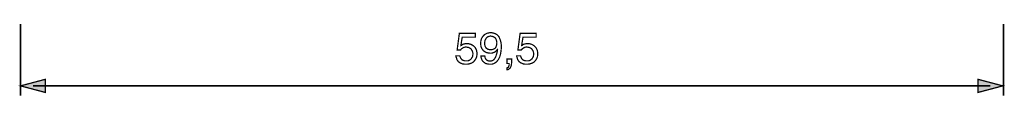
# Model space of a CAD drawing. Extents: x -2.41 to 2.4, y -4.18 to 4.19.
# Drawn here: x -2.4 to -0.06, y -1.4 to -1.24 of the extents above; entities that cross this region are included whole.
import ezdxf

# ---------------------------------------------------------------- set-up
doc = ezdxf.new("R2010")
doc.units = 0
doc.header["$LTSCALE"] = 0.000394
doc.header["$MEASUREMENT"] = 0
doc.layers.add('PLAN_1', color=7, linetype='CONTINUOUS')

msp = doc.modelspace()

# ---------------------------------------------------------------- linework, layer by layer
at = {"layer": 'PLAN_1', "color": 2, "linetype": 'CONTINUOUS'}
for points, const_width in [([(-2.401776, 2.357941), (-2.401776, -1.39615)], 0.004177), ([(-0.06102, -1.39615), (-0.06102, -0.374681)], 0.004177), ([(-1.353138, -1.2765), (-1.351571, -1.275976), (-1.350524, -1.274933), (-1.348957, -1.27389), (-1.34739, -1.273366), (-1.345299, -1.272843), (-1.343209, -1.272319), (-1.341118, -1.272319), (-1.339031, -1.271799), (-1.334327, -1.272319), (-1.33015, -1.273366), (-1.325969, -1.275457), (-1.322311, -1.278067), (-1.319177, -1.281201), (-1.317087, -1.285382), (-1.316039, -1.287472), (-1.31552, -1.290087), (-1.314996, -1.292697), (-1.314996, -1.295311), (-1.314996, -1.298969), (-1.31552, -1.303146), (-1.317087, -1.307327), (-1.319697, -1.311508), (-1.321264, -1.313075), (-1.322835, -1.315165), (-1.324921, -1.316732), (-1.327535, -1.318299), (-1.330669, -1.319346), (-1.333803, -1.32039), (-1.337461, -1.320913), (-1.341118, -1.320913), (-1.344776, -1.320913), (-1.348957, -1.32039), (-1.352614, -1.318823), (-1.356272, -1.317256), (-1.359406, -1.314642), (-1.36202, -1.310984), (-1.363063, -1.308894), (-1.363587, -1.306283), (-1.364634, -1.303669), (-1.365154, -1.301059), (-1.355748, -1.301059), (-1.354705, -1.304193), (-1.353661, -1.306283), (-1.352091, -1.308374), (-1.350524, -1.310461), (-1.348433, -1.311508), (-1.345823, -1.312551), (-1.343209, -1.313075), (-1.340075, -1.313075), (-1.336417, -1.313075), (-1.333803, -1.312031), (-1.331193, -1.310461), (-1.328579, -1.308374), (-1.327012, -1.30576), (-1.325445, -1.303146), (-1.324921, -1.300012), (-1.324402, -1.296354), (-1.324921, -1.292697), (-1.325969, -1.289563), (-1.327535, -1.286949), (-1.329102, -1.284339), (-1.331717, -1.282772), (-1.334327, -1.281201), (-1.337461, -1.280681), (-1.340598, -1.280157), (-1.342689, -1.280157), (-1.344776, -1.280681), (-1.346346, -1.281201), (-1.348433, -1.282248), (-1.350004, -1.283291), (-1.351571, -1.284339), (-1.353138, -1.285906), (-1.354181, -1.287472), (-1.36202, -1.286949), (-1.356795, -1.247764), (-1.318654, -1.247764), (-1.318654, -1.256646), (-1.350004, -1.256646), (-1.353138, -1.2765)], 0.003), ([(-1.306114, -1.271276), (-1.305591, -1.266051), (-1.304547, -1.261346), (-1.302457, -1.257169), (-1.299843, -1.253512), (-1.296709, -1.250374), (-1.292528, -1.248287), (-1.290437, -1.24724), (-1.287827, -1.246717), (-1.285213, -1.246197), (-1.282602, -1.246197), (-1.278421, -1.246197), (-1.274764, -1.24724), (-1.27163, -1.248287), (-1.268492, -1.249854), (-1.266406, -1.251421), (-1.264315, -1.253512), (-1.262224, -1.256122), (-1.261177, -1.258736), (-1.259091, -1.263961), (-1.25752, -1.269709), (-1.257, -1.274933), (-1.257, -1.280157), (-1.257, -1.283815), (-1.25752, -1.289563), (-1.258567, -1.296354), (-1.260657, -1.303669), (-1.262224, -1.306803), (-1.263791, -1.309941), (-1.266406, -1.313075), (-1.268492, -1.315689), (-1.27163, -1.317776), (-1.275287, -1.319866), (-1.278945, -1.320913), (-1.283646, -1.320913), (-1.28678, -1.320913), (-1.289394, -1.32039), (-1.292004, -1.319866), (-1.294094, -1.319346), (-1.297752, -1.316732), (-1.30089, -1.314118), (-1.302976, -1.310984), (-1.304024, -1.30785), (-1.305067, -1.304717), (-1.305067, -1.301579), (-1.296185, -1.301579), (-1.295661, -1.304193), (-1.295142, -1.306803), (-1.294094, -1.308374), (-1.292528, -1.310461), (-1.290961, -1.311508), (-1.28887, -1.312551), (-1.28626, -1.313598), (-1.283646, -1.313598), (-1.279988, -1.313075), (-1.276854, -1.312031), (-1.27424, -1.309941), (-1.27215, -1.306803), (-1.270063, -1.303146), (-1.268492, -1.298445), (-1.266925, -1.292697), (-1.265882, -1.286429), (-1.266406, -1.285906), (-1.267449, -1.287996), (-1.269016, -1.289563), (-1.271106, -1.29113), (-1.273197, -1.292697), (-1.275287, -1.29322), (-1.277898, -1.294264), (-1.280512, -1.294787), (-1.283122, -1.294787), (-1.287827, -1.294264), (-1.292528, -1.29322), (-1.296185, -1.29113), (-1.299843, -1.288516), (-1.302457, -1.284858), (-1.304547, -1.281201), (-1.305591, -1.2765), (-1.306114, -1.271276)], 0.003), ([(-1.267449, -1.269709), (-1.267972, -1.266575), (-1.268492, -1.263961), (-1.269539, -1.261346), (-1.271106, -1.258736), (-1.273197, -1.257169), (-1.275807, -1.255602), (-1.278945, -1.254555), (-1.282602, -1.254031), (-1.285736, -1.254555), (-1.28835, -1.255602), (-1.290437, -1.256646), (-1.292528, -1.258736), (-1.294094, -1.261346), (-1.295661, -1.263961), (-1.296185, -1.267094), (-1.296709, -1.270752), (-1.296185, -1.275457), (-1.295142, -1.279114), (-1.293575, -1.281724), (-1.291484, -1.283815), (-1.28887, -1.285382), (-1.28678, -1.285906), (-1.284169, -1.286429), (-1.281555, -1.286429), (-1.279465, -1.286429), (-1.277378, -1.285906), (-1.275287, -1.284858), (-1.272673, -1.283815), (-1.270583, -1.281724), (-1.269016, -1.278591), (-1.267972, -1.274933), (-1.267449, -1.269709)], 0.003), ([(-1.208406, -1.2765), (-1.206839, -1.275976), (-1.205795, -1.274933), (-1.204228, -1.27389), (-1.202661, -1.273366), (-1.200571, -1.272843), (-1.19848, -1.272319), (-1.19639, -1.272319), (-1.194299, -1.271799), (-1.189598, -1.272319), (-1.185417, -1.273366), (-1.181236, -1.275457), (-1.177579, -1.278067), (-1.174445, -1.281201), (-1.172354, -1.285382), (-1.171311, -1.287472), (-1.170787, -1.290087), (-1.170264, -1.292697), (-1.170264, -1.295311), (-1.170264, -1.298969), (-1.170787, -1.303146), (-1.172354, -1.307327), (-1.174969, -1.311508), (-1.176535, -1.313075), (-1.178102, -1.315165), (-1.180193, -1.316732), (-1.182807, -1.318299), (-1.185941, -1.319346), (-1.189075, -1.32039), (-1.192732, -1.320913), (-1.19639, -1.320913), (-1.200571, -1.320913), (-1.204228, -1.32039), (-1.207886, -1.318823), (-1.211543, -1.317256), (-1.214677, -1.314642), (-1.217291, -1.310984), (-1.218335, -1.308894), (-1.218858, -1.306283), (-1.219902, -1.303669), (-1.220425, -1.301059), (-1.21102, -1.301059), (-1.209976, -1.304193), (-1.208929, -1.306283), (-1.207886, -1.308374), (-1.205795, -1.310461), (-1.203705, -1.311508), (-1.201094, -1.312551), (-1.19848, -1.313075), (-1.195346, -1.313075), (-1.191689, -1.313075), (-1.189075, -1.312031), (-1.186465, -1.310461), (-1.18385, -1.308374), (-1.182283, -1.30576), (-1.180717, -1.303146), (-1.180193, -1.300012), (-1.179669, -1.296354), (-1.180193, -1.292697), (-1.181236, -1.289563), (-1.182807, -1.286949), (-1.184374, -1.284339), (-1.186984, -1.282772), (-1.189598, -1.281201), (-1.192732, -1.280681), (-1.195866, -1.280157), (-1.197957, -1.280157), (-1.200047, -1.280681), (-1.201614, -1.281201), (-1.203705, -1.282248), (-1.205272, -1.283291), (-1.206839, -1.284339), (-1.208406, -1.285906), (-1.209453, -1.287472), (-1.217291, -1.286949), (-1.212063, -1.247764), (-1.173921, -1.247764), (-1.173921, -1.256646), (-1.205272, -1.256646), (-1.208406, -1.2765)], 0.003), ([(-1.243413, -1.308374), (-1.232441, -1.308374), (-1.232441, -1.318299), (-1.232965, -1.323), (-1.234008, -1.326657), (-1.235579, -1.329795), (-1.237146, -1.331362), (-1.239236, -1.332929), (-1.240803, -1.333972), (-1.24237, -1.334496), (-1.243413, -1.334496), (-1.243413, -1.329795), (-1.241846, -1.329272), (-1.240803, -1.328748), (-1.239756, -1.327705), (-1.239236, -1.326138), (-1.238713, -1.324571), (-1.238189, -1.323), (-1.238189, -1.320913), (-1.238189, -1.319346), (-1.243413, -1.319346), (-1.243413, -1.308374)], 0.003), ([(-2.401776, -1.372638), (-2.342732, -1.356965), (-2.342732, -1.388315), (-2.401776, -1.372638)], 0.003), ([(-0.062587, -1.372638), (-0.121626, -1.356965), (-0.121626, -1.388315), (-0.062587, -1.372638)], 0.003), ([(-2.371992, -1.372638), (-0.091846, -1.372638)], 0.004177)]:
    msp.add_lwpolyline(points, dxfattribs=dict(at, const_width=const_width))
at = {"layer": 'PLAN_1', "color": 2}
for points in [[(-2.401776, -1.372638), (-2.342732, -1.356965), (-2.401776, -1.372638), (-2.342732, -1.388315)], [(-0.062587, -1.372638), (-0.121626, -1.356965), (-0.062587, -1.372638), (-0.121626, -1.388315)]]:
    msp.add_solid(points, dxfattribs=at)

doc.saveas('drawing.dxf')
